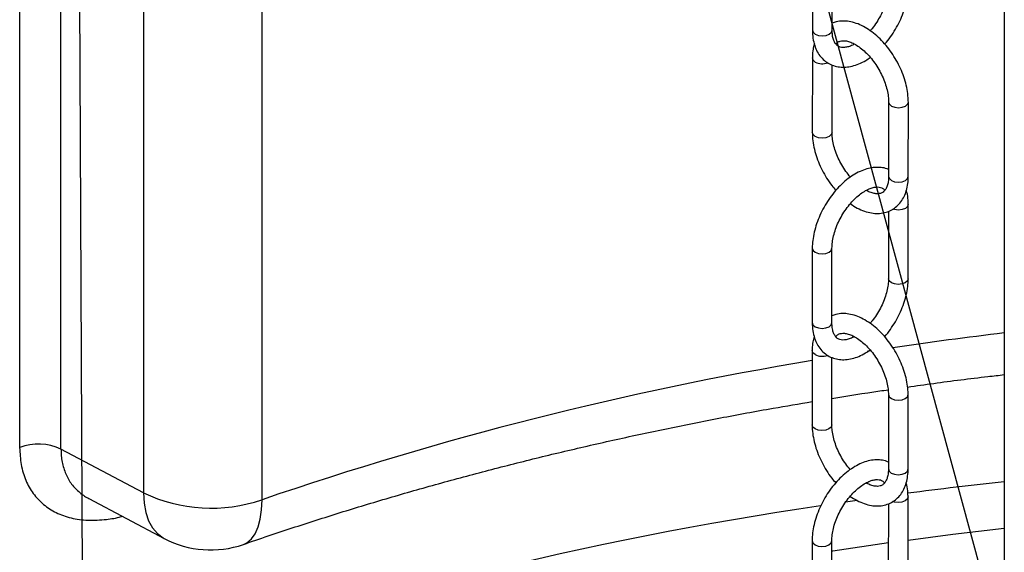
# Model space of a CAD drawing. Units: millimetres. Extents: x 0 to 1277, y 0 to 297.
# Drawn here: x 84 to 96, y 150 to 157 of the extents above; entities that cross this region are included whole.
import ezdxf

# ---------------------------------------------------------------- set-up
doc = ezdxf.new("R2010")
doc.units = ezdxf.units.MM
doc.linetypes.add('SLD-Sólida', pattern=[0])
doc.layers.add('COTAS_', color=5, linetype='SLD-Sólida')
doc.styles.get("Standard").update_dxf_attribs({"font": 'ARIALN.TTF'})
doc.dimstyles.new('SLDDIMSTYLE0', dxfattribs={"dimtxt": 0.18, "dimasz": 3.302, "dimexe": 0, "dimexo": 0.0625, "dimgap": 0, "dimtad": 0, "dimtih": 1, "dimtoh": 1, "dimdec": 0, "dimrnd": 1e-09, "dimzin": 0, "dimdsep": 46, "dimtxsty": 'Standard', "dimsah": 1, "dimcen": 0.09, "dimadec": 0, "dimazin": 0, "dimtfac": 3.302, "dimtdec": 0, "dimtofl": 0, "dimtmove": 0, "dimatfit": 3, "dimfxl": 1, "dimfrac": 2, "dimtolj": 1, "dimtzin": 0, "dimarcsym": 0})

msp = doc.modelspace()

# ---------------------------------------------------------------- linework, layer by layer
at = {"color": 7, "linetype": 'SLD-Sólida', "lineweight": 25}
for p, q in [((96.132, 160.735), (96.132, 118.422)), ((84.262, 157.753), (84.262, 151.404)), ((84.76, 151.384), (84.76, 157.733)), ((93.819, 157.34), (93.819, 156.442)), ((94.056, 156.442), (94.057, 157.34)), ((85.754, 157.207), (85.754, 150.858)), ((87.184, 150.775), (87.184, 157.124)), ((93.818, 156.106), (93.817, 155.208)), ((94.055, 155.208), (94.055, 156.023)), ((94.737, 155.574), (94.737, 154.676)), ((94.974, 154.676), (94.975, 155.574)), ((94.973, 153.442), (94.974, 154.34)), ((94.736, 154.257), (94.736, 153.442)), ((93.817, 153.81), (93.816, 152.912)), ((94.054, 152.911), (94.054, 153.809)), ((93.816, 152.575), (93.815, 151.677)), ((94.053, 151.677), (94.053, 152.492)), ((94.735, 152.044), (94.735, 151.146)), ((94.972, 151.146), (94.973, 152.044)), ((85.754, 150.858), (84.76, 151.384)), ((85.096, 150.789), (86.004, 150.308)), ((94.971, 149.911), (94.971, 150.809)), ((94.734, 150.726), (94.733, 149.912)), ((93.815, 150.279), (93.814, 149.381)), ((94.052, 149.381), (94.052, 150.279))]:
    msp.add_line(p, q, dxfattribs=at)
at = {"color": 8, "linetype": 'SLD-Sólida', "lineweight": 25}
for p, q in [((94.525, 152.57), (94.478, 152.562)), ((94.216, 150.748), (94.358, 150.769))]:
    msp.add_line(p, q, dxfattribs=at)
at = {"color": 8, "linetype": 'SLD-Sólida', "lineweight": 25, "flags": 128}
for points in [[(93.819, 156.442), (93.819, 156.442), (93.828, 156.416), (93.853, 156.394), (93.892, 156.379), (93.937, 156.374), (93.983, 156.379), (94.021, 156.394), (94.047, 156.416), (94.056, 156.442)], [(93.853, 156.057), (93.827, 156.08), (93.818, 156.106), (93.818, 156.106)], [(94.737, 155.574), (94.746, 155.548), (94.772, 155.526)], [(94.772, 155.526), (94.811, 155.511), (94.856, 155.506), (94.901, 155.511), (94.94, 155.526), (94.966, 155.548), (94.975, 155.574), (94.975, 155.574)], [(93.852, 155.159), (93.826, 155.182), (93.817, 155.208), (93.817, 155.208)], [(94.055, 155.208), (94.055, 155.208), (94.046, 155.181), (94.02, 155.159), (93.982, 155.144), (93.936, 155.139), (93.891, 155.144), (93.852, 155.159)], [(94.737, 154.676), (94.737, 154.676), (94.746, 154.65), (94.771, 154.628)], [(94.771, 154.628), (94.81, 154.613), (94.855, 154.608), (94.901, 154.613), (94.939, 154.628), (94.965, 154.65), (94.974, 154.676)], [(94.974, 154.34), (94.965, 154.314), (94.939, 154.291), (94.9, 154.277), (94.855, 154.271), (94.809, 154.277), (94.788, 154.283)], [(93.817, 153.809), (93.826, 153.783), (93.852, 153.761), (93.89, 153.746), (93.936, 153.741), (93.981, 153.746), (94.02, 153.761), (94.045, 153.783), (94.054, 153.809)], [(94.973, 153.442), (94.964, 153.416), (94.938, 153.394), (94.9, 153.379), (94.854, 153.373), (94.809, 153.379), (94.77, 153.394), (94.745, 153.416), (94.736, 153.442), (94.736, 153.442)], [(93.816, 152.912), (93.816, 152.912), (93.825, 152.885), (93.851, 152.863), (93.89, 152.848), (93.935, 152.843), (93.981, 152.848), (94.019, 152.863), (94.045, 152.885), (94.054, 152.911)], [(93.851, 152.527), (93.825, 152.549), (93.816, 152.575), (93.816, 152.575)], [(94.735, 152.044), (94.744, 152.018), (94.77, 151.995)], [(94.77, 151.995), (94.808, 151.98), (94.854, 151.975), (94.899, 151.98), (94.938, 151.995), (94.964, 152.017), (94.973, 152.044), (94.973, 152.044)], [(93.85, 151.629), (93.824, 151.651), (93.815, 151.677), (93.815, 151.677)], [(94.053, 151.677), (94.053, 151.677), (94.044, 151.651), (94.018, 151.629), (93.979, 151.614), (93.934, 151.609), (93.889, 151.614), (93.85, 151.629)], [(94.735, 151.146), (94.735, 151.146), (94.744, 151.12), (94.769, 151.097)], [(94.769, 151.097), (94.808, 151.082), (94.853, 151.077), (94.899, 151.082), (94.937, 151.097), (94.963, 151.12), (94.972, 151.146)], [(85.754, 150.858), (85.761, 150.735), (85.782, 150.622), (85.816, 150.522), (85.863, 150.437), (85.922, 150.367), (85.992, 150.315), (86.004, 150.308)], [(86.959, 150.235), (87.002, 150.256), (87.056, 150.302), (87.101, 150.365), (87.136, 150.446), (87.162, 150.542), (87.178, 150.653), (87.184, 150.775)], [(94.971, 150.809), (94.962, 150.783), (94.937, 150.761), (94.898, 150.746), (94.853, 150.741), (94.807, 150.746), (94.786, 150.753)], [(94.971, 150.289), (95.512, 150.358), (96.132, 150.43)], [(93.815, 150.279), (93.824, 150.253), (93.85, 150.23), (93.888, 150.216), (93.933, 150.21), (93.979, 150.215), (94.017, 150.23), (94.043, 150.253), (94.052, 150.279)], [(94.052, 150.159), (94.063, 150.16), (94.734, 150.257)]]:
    msp.add_lwpolyline(points, dxfattribs=at)
at = {"color": 8, "linetype": 'SLD-Sólida', "lineweight": 25}
for centre, radius, start, end in [((93.938, 156.223), 0.186, 242.9124, 290.3582), ((101.584, 106.446), 46.661, 96.7104, 98.3733), ((93.935, 152.692), 0.186, 242.9124, 290.3582), ((100.591, 111.772), 41.243, 99.4545, 108.9699), ((101.626, 100.024), 51.263, 96.1526, 97.4614), ((100.62, 105.836), 45.365, 98.4966, 109.2485)]:
    msp.add_arc(centre, radius, start, end, dxfattribs=at)
at = {"color": 7, "linetype": 'SLD-Sólida', "lineweight": 25}
for centre, radius, start, end in [((84.488, 150.814), 0.632, 64.5123, 110.9428), ((86.57, 152.564), 1.891, 244.4372, 288.9244), ((86.565, 151.369), 1.2, 242.1218, 289.1486)]:
    msp.add_arc(centre, radius, start, end, dxfattribs=at)
for points, knots in [([(94.738, 156.973), (94.738, 156.961), (94.737, 156.926), (94.728, 156.862), (94.709, 156.782), (94.679, 156.699), (94.641, 156.616), (94.594, 156.537), (94.552, 156.475), (94.524, 156.444), (94.516, 156.435)], [0, 0, 0, 0, 0.073646, 0.215487, 0.3585, 0.502672, 0.647711, 0.79321, 0.938729, 1, 1, 1, 1]), ([(94.691, 156.273), (94.692, 156.274), (94.717, 156.3), (94.761, 156.36), (94.822, 156.452), (94.873, 156.55), (94.915, 156.651), (94.947, 156.753), (94.968, 156.852), (94.975, 156.926), (94.975, 156.964), (94.975, 156.973)], [0, 0, 0, 0, 0.004582, 0.142332, 0.279791, 0.417215, 0.554852, 0.692954, 0.831829, 0.964013, 1, 1, 1, 1]), ([(93.819, 156.442), (93.819, 156.425), (93.82, 156.376), (93.832, 156.299), (93.858, 156.218), (93.896, 156.147), (93.946, 156.088), (94.006, 156.042), (94.073, 156.011), (94.145, 155.996), (94.221, 155.994), (94.299, 156.007), (94.38, 156.034), (94.453, 156.07), (94.498, 156.101), (94.516, 156.114)], [0, 0, 0, 0, 0.047163, 0.135415, 0.22344, 0.300557, 0.383309, 0.462822, 0.540086, 0.616677, 0.694149, 0.77396, 0.856675, 0.941806, 1, 1, 1, 1]), ([(94.975, 155.574), (94.974, 155.592), (94.973, 155.641), (94.962, 155.726), (94.938, 155.828), (94.903, 155.93), (94.857, 156.03), (94.803, 156.126), (94.741, 156.216), (94.671, 156.299), (94.596, 156.374), (94.516, 156.437), (94.433, 156.489), (94.347, 156.527), (94.264, 156.548), (94.182, 156.554), (94.113, 156.548), (94.072, 156.532), (94.056, 156.525)], [0, 0, 0, 0, 0.0359276, 0.1024523, 0.1687905, 0.2349091, 0.3008392, 0.3666852, 0.4325791, 0.4986226, 0.5649594, 0.6317306, 0.6990306, 0.7668053, 0.8344394, 0.8941293, 0.958229, 1, 1, 1, 1]), ([(94.325, 156.274), (94.318, 156.27), (94.292, 156.255), (94.251, 156.241), (94.204, 156.232), (94.166, 156.233), (94.136, 156.243), (94.112, 156.26), (94.089, 156.288), (94.071, 156.327), (94.059, 156.378), (94.057, 156.421), (94.056, 156.442)], [0, 0, 0, 0, 0.036196, 0.138961, 0.241591, 0.345856, 0.456714, 0.585264, 0.692845, 0.793277, 0.90042, 1, 1, 1, 1]), ([(93.842, 156.275), (93.836, 156.255), (93.823, 156.207), (93.818, 156.149), (93.818, 156.112), (93.818, 156.106)], [0, 0, 0, 0, 0.386134, 0.892248, 1, 1, 1, 1]), ([(94.102, 156.275), (94.109, 156.282), (94.124, 156.298), (94.15, 156.31), (94.185, 156.316), (94.228, 156.313), (94.279, 156.298), (94.336, 156.27), (94.396, 156.23), (94.457, 156.179), (94.516, 156.116), (94.571, 156.046), (94.62, 155.968), (94.663, 155.886), (94.696, 155.802), (94.72, 155.72), (94.735, 155.642), (94.736, 155.597), (94.737, 155.574)], [0, 0, 0, 0, 0.059349, 0.134138, 0.197698, 0.256809, 0.319891, 0.381254, 0.442453, 0.503997, 0.566061, 0.628574, 0.691379, 0.754294, 0.817095, 0.87956, 0.941506, 1, 1, 1, 1]), ([(93.817, 155.208), (93.818, 155.19), (93.819, 155.141), (93.83, 155.056), (93.854, 154.954), (93.89, 154.853), (93.935, 154.752), (93.989, 154.657), (94.045, 154.574), (94.085, 154.528), (94.101, 154.509)], [0, 0, 0, 0, 0.075035, 0.213971, 0.352517, 0.490606, 0.6283, 0.765819, 0.903438, 1, 1, 1, 1]), ([(94.276, 154.668), (94.258, 154.691), (94.221, 154.737), (94.172, 154.814), (94.129, 154.896), (94.096, 154.98), (94.072, 155.062), (94.057, 155.14), (94.056, 155.185), (94.055, 155.208)], [0, 0, 0, 0, 0.141762, 0.286884, 0.432258, 0.57737, 0.721704, 0.86484, 1, 1, 1, 1]), ([(94.737, 154.76), (94.731, 154.763), (94.703, 154.776), (94.647, 154.786), (94.571, 154.788), (94.493, 154.775), (94.412, 154.748), (94.33, 154.707), (94.249, 154.652), (94.171, 154.585), (94.098, 154.508), (94.031, 154.422), (93.971, 154.33), (93.919, 154.232), (93.877, 154.132), (93.845, 154.029), (93.824, 153.93), (93.817, 153.857), (93.817, 153.818), (93.817, 153.81)], [0, 0, 0, 0, 0.016845, 0.075494, 0.134816, 0.195931, 0.259268, 0.324455, 0.39065, 0.457029, 0.523225, 0.589204, 0.655042, 0.720864, 0.786788, 0.852934, 0.919451, 0.982763, 1, 1, 1, 1]), ([(94.276, 154.347), (94.276, 154.347), (94.303, 154.326), (94.36, 154.294), (94.445, 154.255), (94.529, 154.234), (94.61, 154.227), (94.687, 154.237), (94.76, 154.262), (94.823, 154.302), (94.875, 154.354), (94.917, 154.416), (94.948, 154.488), (94.968, 154.569), (94.974, 154.633), (94.974, 154.67), (94.974, 154.676)], [0, 0, 0, 0, 0.0001488, 0.0880327, 0.1765364, 0.2648565, 0.3428027, 0.4265073, 0.5068658, 0.5845853, 0.6612956, 0.7384244, 0.8175886, 0.8996086, 0.9823783, 1, 1, 1, 1]), ([(94.737, 154.676), (94.736, 154.665), (94.736, 154.632), (94.728, 154.584), (94.712, 154.539), (94.692, 154.507), (94.669, 154.485), (94.642, 154.472), (94.607, 154.466), (94.564, 154.47), (94.517, 154.482), (94.482, 154.5), (94.467, 154.508)], [0, 0, 0, 0, 0.053994, 0.156778, 0.259416, 0.363557, 0.473968, 0.601374, 0.709651, 0.810348, 0.91781, 1, 1, 1, 1]), ([(94.054, 153.809), (94.055, 153.821), (94.055, 153.856), (94.064, 153.92), (94.083, 154), (94.113, 154.083), (94.151, 154.166), (94.198, 154.246), (94.251, 154.32), (94.309, 154.387), (94.369, 154.444), (94.43, 154.489), (94.488, 154.522), (94.542, 154.542), (94.588, 154.55), (94.626, 154.549), (94.656, 154.539), (94.676, 154.527), (94.688, 154.511), (94.69, 154.508)], [0, 0, 0, 0, 0.031786, 0.093005, 0.15473, 0.216955, 0.279554, 0.342352, 0.405159, 0.46772, 0.529849, 0.591376, 0.652209, 0.712452, 0.772617, 0.83374, 0.898728, 0.974088, 1, 1, 1, 1]), ([(94.974, 154.34), (94.973, 154.357), (94.972, 154.406), (94.965, 154.463), (94.953, 154.499), (94.95, 154.507)], [0, 0, 0, 0, 0.292959, 0.841156, 1, 1, 1, 1]), ([(94.736, 153.442), (94.735, 153.43), (94.735, 153.395), (94.726, 153.332), (94.707, 153.251), (94.677, 153.168), (94.639, 153.086), (94.592, 153.006), (94.55, 152.945), (94.522, 152.914), (94.514, 152.904)], [0, 0, 0, 0, 0.0736463, 0.2154869, 0.3584996, 0.5026722, 0.6477106, 0.79321, 0.9387287, 1, 1, 1, 1]), ([(94.689, 152.742), (94.69, 152.743), (94.715, 152.77), (94.759, 152.83), (94.82, 152.921), (94.871, 153.019), (94.913, 153.12), (94.945, 153.222), (94.966, 153.322), (94.973, 153.395), (94.973, 153.434), (94.973, 153.442)], [0, 0, 0, 0, 0.004582, 0.142332, 0.279791, 0.417215, 0.554852, 0.692954, 0.831829, 0.964013, 1, 1, 1, 1]), ([(94.973, 152.044), (94.972, 152.061), (94.971, 152.111), (94.96, 152.195), (94.936, 152.297), (94.9, 152.399), (94.855, 152.499), (94.801, 152.595), (94.738, 152.686), (94.669, 152.769), (94.594, 152.843), (94.514, 152.907), (94.431, 152.958), (94.345, 152.996), (94.261, 153.018), (94.18, 153.024), (94.111, 153.017), (94.07, 153.001), (94.054, 152.995)], [0, 0, 0, 0, 0.035928, 0.102452, 0.16879, 0.234909, 0.300839, 0.366685, 0.432579, 0.498623, 0.564959, 0.631731, 0.699031, 0.766805, 0.834439, 0.894129, 0.958229, 1, 1, 1, 1]), ([(93.816, 152.912), (93.817, 152.894), (93.818, 152.845), (93.83, 152.768), (93.856, 152.687), (93.894, 152.616), (93.943, 152.558), (94.004, 152.512), (94.071, 152.481), (94.143, 152.465), (94.219, 152.464), (94.297, 152.476), (94.378, 152.504), (94.451, 152.539), (94.496, 152.571), (94.514, 152.583)], [0, 0, 0, 0, 0.0471626, 0.1354153, 0.2234395, 0.3005571, 0.3833091, 0.4628217, 0.5400859, 0.6166767, 0.6941488, 0.7739604, 0.8566748, 0.9418056, 1, 1, 1, 1]), ([(94.323, 152.743), (94.316, 152.739), (94.29, 152.724), (94.249, 152.71), (94.202, 152.701), (94.164, 152.703), (94.134, 152.712), (94.109, 152.729), (94.087, 152.757), (94.069, 152.797), (94.056, 152.848), (94.055, 152.891), (94.054, 152.911)], [0, 0, 0, 0, 0.036196, 0.138961, 0.241591, 0.345856, 0.456714, 0.585264, 0.692845, 0.793277, 0.90042, 1, 1, 1, 1]), ([(94.1, 152.744), (94.106, 152.751), (94.122, 152.768), (94.148, 152.78), (94.183, 152.786), (94.225, 152.782), (94.277, 152.767), (94.334, 152.74), (94.394, 152.7), (94.455, 152.648), (94.514, 152.586), (94.569, 152.515), (94.618, 152.437), (94.661, 152.355), (94.694, 152.272), (94.718, 152.19), (94.733, 152.112), (94.734, 152.066), (94.735, 152.044)], [0, 0, 0, 0, 0.059349, 0.134138, 0.197698, 0.256809, 0.319891, 0.381254, 0.442453, 0.503997, 0.566061, 0.628574, 0.691379, 0.754294, 0.817095, 0.87956, 0.941506, 1, 1, 1, 1]), ([(93.84, 152.745), (93.834, 152.724), (93.821, 152.677), (93.816, 152.618), (93.816, 152.582), (93.816, 152.575)], [0, 0, 0, 0, 0.386134, 0.892248, 1, 1, 1, 1]), ([(94.966, 152.135), (95.071, 152.15), (95.392, 152.196), (95.781, 152.245), (96.066, 152.277), (96.132, 152.285)], [0, 0, 0, 0, 0.271699, 0.831532, 1, 1, 1, 1]), ([(94.053, 151.998), (94.245, 152.029), (94.471, 152.066), (94.698, 152.097), (94.731, 152.102)], [0, 0, 0, 0, 0.8536042, 1, 1, 1, 1]), ([(86.959, 150.235), (87.058, 150.27), (87.348, 150.37), (87.834, 150.529), (88.419, 150.711), (89.012, 150.886), (89.612, 151.052), (90.219, 151.211), (90.832, 151.361), (91.452, 151.503), (92.077, 151.638), (92.708, 151.763), (93.288, 151.871), (93.658, 151.933), (93.815, 151.959)], [0, 0, 0, 0, 0.046555, 0.135284, 0.224033, 0.312805, 0.401598, 0.490412, 0.579245, 0.668098, 0.756969, 0.845856, 0.93476, 1, 1, 1, 1]), ([(93.815, 151.677), (93.816, 151.66), (93.817, 151.61), (93.828, 151.526), (93.852, 151.424), (93.887, 151.322), (93.933, 151.222), (93.987, 151.126), (94.043, 151.044), (94.083, 150.998), (94.099, 150.979)], [0, 0, 0, 0, 0.075035, 0.213971, 0.352517, 0.490606, 0.6283, 0.765819, 0.903438, 1, 1, 1, 1]), ([(94.274, 151.138), (94.256, 151.16), (94.219, 151.206), (94.17, 151.284), (94.127, 151.365), (94.094, 151.449), (94.07, 151.531), (94.055, 151.609), (94.054, 151.655), (94.053, 151.677)], [0, 0, 0, 0, 0.141762, 0.286884, 0.432258, 0.57737, 0.721704, 0.86484, 1, 1, 1, 1]), ([(94.735, 151.229), (94.728, 151.232), (94.7, 151.246), (94.644, 151.255), (94.569, 151.258), (94.491, 151.245), (94.41, 151.218), (94.328, 151.176), (94.247, 151.122), (94.169, 151.055), (94.096, 150.978), (94.028, 150.892), (93.968, 150.799), (93.917, 150.702), (93.875, 150.601), (93.843, 150.499), (93.822, 150.399), (93.815, 150.326), (93.815, 150.287), (93.815, 150.279)], [0, 0, 0, 0, 0.016845, 0.075494, 0.134816, 0.195931, 0.259268, 0.324455, 0.39065, 0.457029, 0.523225, 0.589204, 0.655042, 0.720864, 0.786788, 0.852934, 0.919451, 0.982763, 1, 1, 1, 1]), ([(94.274, 150.817), (94.274, 150.816), (94.301, 150.795), (94.358, 150.764), (94.443, 150.725), (94.526, 150.703), (94.608, 150.697), (94.685, 150.706), (94.757, 150.732), (94.82, 150.771), (94.873, 150.823), (94.915, 150.885), (94.946, 150.957), (94.965, 151.038), (94.972, 151.103), (94.972, 151.139), (94.972, 151.146)], [0, 0, 0, 0, 0.000149, 0.088033, 0.176536, 0.264856, 0.342803, 0.426507, 0.506866, 0.584585, 0.661296, 0.738424, 0.817589, 0.899609, 0.982378, 1, 1, 1, 1]), ([(94.735, 151.146), (94.734, 151.135), (94.734, 151.101), (94.726, 151.054), (94.71, 151.009), (94.69, 150.976), (94.667, 150.954), (94.64, 150.941), (94.605, 150.935), (94.562, 150.939), (94.515, 150.952), (94.48, 150.97), (94.465, 150.978)], [0, 0, 0, 0, 0.053994, 0.156778, 0.259416, 0.363557, 0.473968, 0.601374, 0.709651, 0.810348, 0.91781, 1, 1, 1, 1]), ([(94.052, 150.279), (94.052, 150.291), (94.053, 150.326), (94.062, 150.389), (94.081, 150.47), (94.111, 150.553), (94.149, 150.635), (94.196, 150.715), (94.249, 150.79), (94.307, 150.856), (94.367, 150.913), (94.428, 150.958), (94.486, 150.991), (94.539, 151.011), (94.586, 151.02), (94.624, 151.018), (94.654, 151.008), (94.674, 150.996), (94.685, 150.981), (94.688, 150.977)], [0, 0, 0, 0, 0.031786, 0.093005, 0.15473, 0.216955, 0.279554, 0.342352, 0.405159, 0.46772, 0.529849, 0.591376, 0.652209, 0.712452, 0.772617, 0.83374, 0.898728, 0.974088, 1, 1, 1, 1]), ([(94.971, 150.809), (94.971, 150.826), (94.97, 150.876), (94.963, 150.932), (94.951, 150.968), (94.948, 150.976)], [0, 0, 0, 0, 0.292959, 0.841156, 1, 1, 1, 1])]:
    msp.add_open_spline(points, degree=3, knots=knots, dxfattribs=at)
at = {"color": 8, "linetype": 'SLD-Sólida', "lineweight": 25}
for points, knots in [([(84.262, 151.404), (84.266, 151.335), (84.273, 151.193), (84.33, 151.007), (84.421, 150.844), (84.545, 150.713), (84.699, 150.613), (84.88, 150.549), (85.085, 150.521), (85.289, 150.533), (85.43, 150.554), (85.494, 150.574), (85.499, 150.575)], [0, 0, 0, 0, 0.109659, 0.222606, 0.332569, 0.445717, 0.557222, 0.671813, 0.786489, 0.904247, 0.99258, 1, 1, 1, 1]), ([(84.76, 151.384), (84.761, 151.358), (84.762, 151.305), (84.773, 151.229), (84.792, 151.155), (84.825, 151.063), (84.873, 150.981), (84.934, 150.909), (84.986, 150.86), (85.04, 150.82), (85.079, 150.799), (85.096, 150.789)], [0, 0, 0, 0, 0.099752, 0.200995, 0.302995, 0.406547, 0.608197, 0.710571, 0.814438, 0.91638, 1, 1, 1, 1])]:
    msp.add_open_spline(points, degree=3, knots=knots, dxfattribs=at)

# ---------------------------------------------------------------- leaders
at = {"layer": 'COTAS_'}
for points in [[(84.916, 171.278), (85.255, 96.926)], [(91.643, 165.418), (110.252, 96.802)]]:
    msp.add_leader(points, dimstyle='SLDDIMSTYLE0', dxfattribs=at)

doc.saveas('drawing.dxf')
